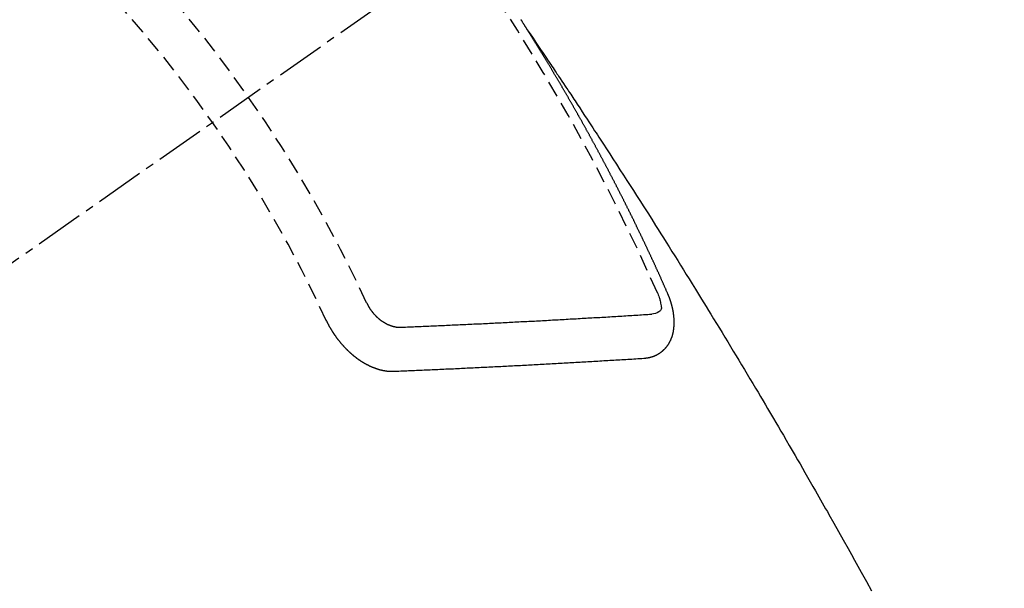
# Model space of a CAD drawing. Units: millimetres. Extents: x -109 to 26472, y -120 to 8859.
# Drawn here: x 17290 to 17305, y 6779 to 6788 of the extents above; entities that cross this region are included whole.
import ezdxf

# ---------------------------------------------------------------- set-up
doc = ezdxf.new("R2010")
doc.units = ezdxf.units.MM
doc.linetypes.add('CENTER2', pattern=[1.125, 0.75, -0.125, 0.125, -0.125])
doc.linetypes.add('HIDDEN', pattern=[0.375, 0.25, -0.125])
doc.layers.get('DEFPOINTS').update_dxf_attribs({"color": 146})
doc.layers.add('150-機器', color=8, linetype='Continuous')
doc.layers.add('166-寸法B', color=11, linetype='Continuous')
doc.styles.add('KH001', font='txt')
doc.dimstyles.new('KH1xx015', dxfattribs={"dimscale": 10, "dimtxt": 3.8, "dimasz": 0.8, "dimexe": 0.3, "dimexo": 1.2, "dimgap": 0.5, "dimtad": 3, "dimdec": 1, "dimdsep": 46, "dimlunit": 6, "dimtxsty": 'KH001', "dimblk": 'DOT', "dimcen": 1, "dimdle": 1, "dimclrd": 256, "dimclre": 256, "dimclrt": 256, "dimadec": 0, "dimazin": 0, "dimtfac": 1, "dimtdec": 1, "dimtix": 1, "dimtmove": 2, "dimatfit": 3, "dimldrblk": 'CLOSEDBLANK', "dimfxl": 1, "dimtolj": 1, "dimtzin": 0, "dimlwd": -1, "dimlwe": -1, "dimarcsym": 0})
doc.dimstyles.new('KH1xx030', dxfattribs={"dimscale": 30, "dimtxt": 2, "dimasz": 0.6, "dimexe": 0.3, "dimexo": 1.2, "dimgap": 0.5, "dimtad": 3, "dimdec": 1, "dimdsep": 46, "dimlunit": 6, "dimtxsty": 'KH001', "dimblk": 'DOT', "dimcen": 1, "dimdle": 1, "dimclrd": 256, "dimclre": 256, "dimclrt": 256, "dimadec": 0, "dimazin": 0, "dimtfac": 1, "dimtdec": 1, "dimtix": 1, "dimtmove": 2, "dimatfit": 3, "dimldrblk": 'CLOSEDBLANK', "dimfxl": 1, "dimtolj": 1, "dimtzin": 0, "dimlwd": -1, "dimlwe": -1, "dimarcsym": 0})

# ---------------------------------------------------------------- blocks, each defined once
blk = doc.blocks.new('F402_H')
at = {"layer": '150-機器', "color": 13, "linetype": 'CENTER2'}
blk.add_line((0, 0), (-244.018, -170.863), dxfattribs=at)
at = {"layer": '150-機器', "color": 13, "linetype": 'HIDDEN'}
for points in [[(-217.087, -153.962), (-217.091, -153.956), (-217.095, -153.95), (-217.097, -153.945), (-217.101, -153.939), (-217.105, -153.933), (-217.109, -153.927), (-217.112, -153.922), (-217.116, -153.916), (-217.119, -153.91), (-217.123, -153.905), (-217.127, -153.9), (-217.13, -153.893), (-217.133, -153.888), (-217.137, -153.883), (-217.14, -153.876), (-217.144, -153.871), (-217.148, -153.866), (-217.151, -153.859), (-217.155, -153.854), (-217.159, -153.849), (-217.162, -153.842), (-217.166, -153.837), (-217.169, -153.832), (-217.172, -153.826), (-217.176, -153.82), (-217.18, -153.815), (-217.183, -153.809), (-217.187, -153.803), (-217.19, -153.798)], [(-217.091, -153.956), (-217.048, -154.02), (-217.004, -154.085), (-216.961, -154.149), (-216.918, -154.213), (-216.888, -154.257), (-216.859, -154.301), (-216.829, -154.345), (-216.8, -154.389), (-216.783, -154.414), (-216.766, -154.439), (-216.749, -154.465), (-216.732, -154.49), (-216.715, -154.515), (-216.698, -154.54), (-216.681, -154.565), (-216.664, -154.59), (-216.651, -154.609), (-216.639, -154.628), (-216.626, -154.646), (-216.614, -154.665), (-216.588, -154.703), (-216.563, -154.741), (-216.538, -154.779), (-216.512, -154.817), (-216.5, -154.836), (-216.487, -154.855), (-216.474, -154.874), (-216.462, -154.893), (-216.445, -154.918), (-216.428, -154.943), (-216.412, -154.968), (-216.395, -154.993), (-216.378, -155.019), (-216.362, -155.044), (-216.345, -155.07), (-216.328, -155.095), (-216.291, -155.152), (-216.253, -155.209), (-216.216, -155.265), (-216.178, -155.322), (-216.149, -155.366), (-216.12, -155.411), (-216.091, -155.455), (-216.062, -155.499), (-216.041, -155.532), (-216.02, -155.564), (-215.998, -155.597), (-215.977, -155.629), (-215.928, -155.704), (-215.879, -155.779), (-215.83, -155.854), (-215.782, -155.93), (-215.728, -156.012), (-215.675, -156.095), (-215.622, -156.178), (-215.569, -156.26), (-215.52, -156.337), (-215.471, -156.413), (-215.422, -156.489), (-215.373, -156.565), (-215.312, -156.661), (-215.251, -156.756), (-215.19, -156.852), (-215.13, -156.948), (-215.09, -157.012), (-215.049, -157.075), (-215.009, -157.139), (-214.969, -157.203), (-214.925, -157.273), (-214.881, -157.344), (-214.837, -157.414), (-214.793, -157.484), (-214.749, -157.554), (-214.706, -157.625), (-214.662, -157.695), (-214.618, -157.766), (-214.571, -157.842), (-214.523, -157.919), (-214.476, -157.996), (-214.429, -158.073), (-214.393, -158.13), (-214.358, -158.188), (-214.322, -158.245), (-214.287, -158.303), (-214.244, -158.374), (-214.2, -158.444), (-214.157, -158.515), (-214.115, -158.586), (-214.072, -158.656), (-214.029, -158.727), (-213.986, -158.797), (-213.944, -158.868), (-213.901, -158.938), (-213.859, -159.009), (-213.816, -159.08), (-213.774, -159.15), (-213.731, -159.221), (-213.689, -159.292), (-213.647, -159.363), (-213.605, -159.434), (-213.566, -159.498), (-213.528, -159.563), (-213.49, -159.627), (-213.452, -159.691), (-213.422, -159.743), (-213.391, -159.794), (-213.361, -159.845), (-213.33, -159.897), (-213.292, -159.961), (-213.255, -160.025), (-213.217, -160.09), (-213.179, -160.154), (-213.134, -160.231), (-213.089, -160.309), (-213.044, -160.386), (-212.999, -160.464), (-212.962, -160.528), (-212.924, -160.593), (-212.887, -160.657), (-212.85, -160.722), (-212.809, -160.793), (-212.769, -160.864), (-212.728, -160.935), (-212.687, -161.006), (-212.662, -161.051), (-212.636, -161.096), (-212.61, -161.141), (-212.584, -161.186), (-212.559, -161.232), (-212.533, -161.277), (-212.507, -161.322), (-212.482, -161.368), (-212.409, -161.497), (-212.336, -161.626), (-212.263, -161.755), (-212.191, -161.884), (-212.14, -161.975), (-212.09, -162.065), (-212.04, -162.156), (-211.989, -162.246), (-211.911, -162.388), (-211.833, -162.531)], [(-214.943, -157.995), (-214.948, -157.985), (-214.951, -157.977), (-214.955, -157.968), (-214.958, -157.96), (-214.962, -157.952), (-214.967, -157.943), (-214.97, -157.934), (-214.974, -157.926), (-214.977, -157.917), (-214.981, -157.909), (-214.985, -157.9), (-214.989, -157.891), (-214.993, -157.883), (-214.996, -157.874), (-215, -157.866), (-215.004, -157.857), (-215.008, -157.849), (-215.011, -157.84), (-215.015, -157.832), (-215.019, -157.822), (-215.023, -157.814), (-215.027, -157.806), (-215.03, -157.797), (-215.034, -157.789), (-215.039, -157.78), (-215.042, -157.772), (-215.046, -157.763), (-215.049, -157.755), (-215.053, -157.745), (-215.058, -157.737), (-215.061, -157.729), (-215.065, -157.72), (-215.068, -157.712), (-215.073, -157.703), (-215.077, -157.695), (-215.08, -157.686), (-215.084, -157.678), (-215.089, -157.669), (-215.092, -157.66), (-215.096, -157.652), (-215.1, -157.644), (-215.104, -157.635), (-215.108, -157.626), (-215.111, -157.618), (-215.116, -157.61), (-215.12, -157.601), (-215.123, -157.592), (-215.127, -157.584), (-215.132, -157.575), (-215.135, -157.566), (-215.139, -157.558), (-215.143, -157.55), (-215.147, -157.541), (-215.15, -157.532), (-215.155, -157.524), (-215.158, -157.516), (-215.162, -157.506), (-215.167, -157.498), (-215.17, -157.49), (-215.174, -157.481), (-215.179, -157.473), (-215.182, -157.464), (-215.186, -157.456), (-215.191, -157.447), (-215.194, -157.438), (-215.198, -157.43), (-215.203, -157.421), (-215.206, -157.413), (-215.21, -157.404), (-215.214, -157.396), (-215.218, -157.387), (-215.222, -157.378), (-215.226, -157.371), (-215.23, -157.361), (-215.234, -157.353), (-215.238, -157.345), (-215.242, -157.335), (-215.246, -157.328), (-215.25, -157.319), (-215.253, -157.311), (-215.258, -157.302), (-215.262, -157.293), (-215.266, -157.285), (-215.27, -157.276), (-215.274, -157.268), (-215.278, -157.26), (-215.282, -157.25), (-215.286, -157.242), (-215.29, -157.234), (-215.294, -157.225), (-215.298, -157.217), (-215.302, -157.208), (-215.307, -157.199), (-215.31, -157.191), (-215.315, -157.183), (-215.319, -157.174), (-215.322, -157.165), (-215.326, -157.157), (-215.331, -157.148), (-215.335, -157.14), (-215.338, -157.132), (-215.343, -157.123), (-215.347, -157.114), (-215.35, -157.106), (-215.355, -157.097), (-215.359, -157.089), (-215.363, -157.081), (-215.367, -157.071), (-215.371, -157.063), (-215.375, -157.055), (-215.38, -157.046), (-215.383, -157.038), (-215.388, -157.029), (-215.392, -157.02), (-215.396, -157.013), (-215.4, -157.003), (-215.405, -156.995), (-215.408, -156.987), (-215.413, -156.978), (-215.417, -156.97), (-215.421, -156.962), (-215.425, -156.952), (-215.429, -156.944), (-215.433, -156.935), (-215.438, -156.927), (-215.441, -156.919), (-215.446, -156.91), (-215.45, -156.901), (-215.454, -156.893), (-215.458, -156.884), (-215.462, -156.876), (-215.466, -156.867), (-215.471, -156.859), (-215.474, -156.851), (-215.479, -156.842), (-215.483, -156.833), (-215.488, -156.825), (-215.491, -156.816), (-215.495, -156.808), (-215.5, -156.799), (-215.504, -156.791), (-215.509, -156.782), (-215.512, -156.774), (-215.517, -156.766), (-215.521, -156.756), (-215.525, -156.748), (-215.529, -156.739), (-215.533, -156.731), (-215.538, -156.723), (-215.542, -156.714), (-215.546, -156.706), (-215.55, -156.697), (-215.555, -156.689), (-215.559, -156.681), (-215.563, -156.672), (-215.567, -156.664), (-215.571, -156.654), (-215.576, -156.646), (-215.58, -156.638), (-215.584, -156.629), (-215.589, -156.621), (-215.593, -156.612), (-215.597, -156.604), (-215.602, -156.595), (-215.605, -156.587), (-215.61, -156.579), (-215.614, -156.57), (-215.618, -156.562), (-215.623, -156.553), (-215.627, -156.544), (-215.631, -156.536), (-215.636, -156.528), (-215.639, -156.519), (-215.644, -156.51), (-215.649, -156.503), (-215.653, -156.493), (-215.657, -156.485), (-215.662, -156.477), (-215.665, -156.468), (-215.67, -156.459), (-215.675, -156.451), (-215.678, -156.443), (-215.683, -156.434), (-215.687, -156.426), (-215.691, -156.417), (-215.696, -156.409), (-215.701, -156.4), (-215.704, -156.392), (-215.709, -156.383), (-215.713, -156.375), (-215.718, -156.366), (-215.722, -156.358), (-215.726, -156.35), (-215.73, -156.341), (-215.735, -156.333), (-215.74, -156.324), (-215.744, -156.316), (-215.748, -156.307), (-215.752, -156.299), (-215.757, -156.29), (-215.761, -156.282), (-215.766, -156.273), (-215.77, -156.265), (-215.775, -156.256), (-215.778, -156.248), (-215.783, -156.239), (-215.788, -156.231), (-215.792, -156.223), (-215.796, -156.214), (-215.8, -156.206), (-215.805, -156.197), (-215.81, -156.189), (-215.814, -156.18), (-215.818, -156.172), (-215.823, -156.163), (-215.827, -156.155), (-215.831, -156.146), (-215.836, -156.138), (-215.841, -156.129), (-215.845, -156.121), (-215.849, -156.112), (-215.853, -156.104), (-215.858, -156.095), (-215.863, -156.087), (-215.867, -156.079), (-215.871, -156.07), (-215.876, -156.061), (-215.88, -156.054), (-215.885, -156.045), (-215.889, -156.037), (-215.893, -156.028), (-215.898, -156.02), (-215.903, -156.011), (-215.907, -156.003), (-215.912, -155.994), (-215.915, -155.986), (-215.92, -155.977), (-215.925, -155.969), (-215.93, -155.96), (-215.934, -155.952), (-215.939, -155.944), (-215.942, -155.935), (-215.947, -155.926), (-215.952, -155.918), (-215.957, -155.91), (-215.961, -155.902), (-215.966, -155.893), (-215.97, -155.884), (-215.974, -155.876), (-215.979, -155.867), (-215.983, -155.859), (-215.988, -155.85), (-215.993, -155.842), (-215.998, -155.834), (-216.002, -155.826), (-216.006, -155.817), (-216.01, -155.809), (-216.015, -155.8), (-216.02, -155.792), (-216.024, -155.783), (-216.029, -155.775), (-216.034, -155.767), (-216.038, -155.759), (-216.043, -155.75), (-216.047, -155.741), (-216.051, -155.733), (-216.056, -155.724), (-216.061, -155.716), (-216.065, -155.707), (-216.07, -155.699), (-216.075, -155.691), (-216.079, -155.683), (-216.084, -155.674), (-216.088, -155.666), (-216.093, -155.657), (-216.098, -155.648), (-216.102, -155.64), (-216.106, -155.631), (-216.111, -155.623), (-216.116, -155.615), (-216.12, -155.607), (-216.125, -155.598), (-216.129, -155.59), (-216.134, -155.581), (-216.139, -155.572), (-216.143, -155.565), (-216.148, -155.556), (-216.153, -155.548), (-216.158, -155.539), (-216.162, -155.531), (-216.167, -155.522), (-216.171, -155.515), (-216.176, -155.506), (-216.181, -155.497), (-216.185, -155.489), (-216.19, -155.48), (-216.194, -155.472), (-216.199, -155.464), (-216.204, -155.456), (-216.209, -155.447), (-216.214, -155.438), (-216.218, -155.43), (-216.223, -155.422), (-216.227, -155.414), (-216.232, -155.405), (-216.236, -155.397), (-216.241, -155.388), (-216.246, -155.38), (-216.25, -155.372), (-216.255, -155.363), (-216.26, -155.355), (-216.265, -155.346), (-216.269, -155.338), (-216.274, -155.33), (-216.279, -155.321), (-216.283, -155.313), (-216.288, -155.304), (-216.292, -155.296), (-216.297, -155.287), (-216.302, -155.279), (-216.306, -155.271), (-216.312, -155.263), (-216.317, -155.255), (-216.321, -155.246), (-216.326, -155.237), (-216.331, -155.229), (-216.336, -155.221), (-216.34, -155.213), (-216.345, -155.204), (-216.35, -155.195), (-216.354, -155.187), (-216.359, -155.179), (-216.363, -155.171), (-216.369, -155.162), (-216.374, -155.154), (-216.378, -155.146), (-216.383, -155.137), (-216.387, -155.129), (-216.392, -155.12), (-216.397, -155.112), (-216.402, -155.104), (-216.406, -155.095), (-216.412, -155.088), (-216.417, -155.079), (-216.421, -155.07), (-216.426, -155.062), (-216.431, -155.053), (-216.435, -155.046), (-216.44, -155.037), (-216.446, -155.029), (-216.45, -155.021), (-216.455, -155.012), (-216.46, -155.003), (-216.464, -154.995), (-216.469, -154.987), (-216.473, -154.979), (-216.479, -154.97), (-216.484, -154.962), (-216.488, -154.954), (-216.493, -154.945), (-216.498, -154.937), (-216.502, -154.928), (-216.508, -154.92), (-216.512, -154.912), (-216.517, -154.904), (-216.522, -154.895), (-216.527, -154.887), (-216.532, -154.879), (-216.537, -154.871), (-216.542, -154.862), (-216.546, -154.853), (-216.551, -154.845), (-216.557, -154.837), (-216.561, -154.828), (-216.566, -154.82), (-216.571, -154.812), (-216.576, -154.804), (-216.581, -154.796), (-216.586, -154.787), (-216.59, -154.779), (-216.595, -154.77), (-216.601, -154.762), (-216.605, -154.754), (-216.61, -154.745), (-216.615, -154.737), (-216.62, -154.729), (-216.625, -154.721), (-216.63, -154.712), (-216.634, -154.704), (-216.64, -154.696), (-216.644, -154.688), (-216.649, -154.679), (-216.654, -154.67), (-216.659, -154.663), (-216.664, -154.654), (-216.669, -154.645), (-216.674, -154.638), (-216.679, -154.629), (-216.684, -154.621), (-216.688, -154.613), (-216.694, -154.605), (-216.699, -154.596), (-216.703, -154.588), (-216.709, -154.58), (-216.714, -154.571), (-216.718, -154.563), (-216.723, -154.554), (-216.728, -154.547), (-216.733, -154.538), (-216.738, -154.529), (-216.743, -154.522), (-216.748, -154.513), (-216.753, -154.505), (-216.758, -154.497), (-216.763, -154.489), (-216.768, -154.48), (-216.773, -154.472), (-216.778, -154.464), (-216.783, -154.455), (-216.788, -154.448), (-216.793, -154.439), (-216.798, -154.43), (-216.803, -154.423), (-216.808, -154.414), (-216.813, -154.405), (-216.818, -154.398), (-216.823, -154.389), (-216.828, -154.381), (-216.833, -154.373), (-216.838, -154.364), (-216.843, -154.356), (-216.848, -154.348), (-216.853, -154.34), (-216.858, -154.331), (-216.863, -154.323), (-216.868, -154.315), (-216.873, -154.307), (-216.878, -154.299), (-216.883, -154.29), (-216.888, -154.282), (-216.893, -154.274), (-216.898, -154.266), (-216.904, -154.257), (-216.908, -154.25), (-216.913, -154.241), (-216.919, -154.233), (-216.923, -154.225), (-216.929, -154.216), (-216.934, -154.208), (-216.94, -154.2), (-216.944, -154.192), (-216.949, -154.183), (-216.955, -154.175), (-216.959, -154.167), (-216.965, -154.159), (-216.97, -154.15), (-216.975, -154.143), (-216.98, -154.134), (-216.985, -154.126), (-216.99, -154.118), (-216.995, -154.11), (-217, -154.101), (-217.005, -154.093), (-217.01, -154.085), (-217.015, -154.076), (-217.02, -154.069), (-217.025, -154.06), (-217.031, -154.052), (-217.036, -154.043), (-217.041, -154.036), (-217.046, -154.027), (-217.052, -154.019), (-217.056, -154.011), (-217.062, -154.003), (-217.067, -153.994), (-217.072, -153.987), (-217.077, -153.978), (-217.082, -153.97), (-217.087, -153.962)], [(-215.31, -158.977), (-215.308, -158.977), (-215.306, -158.976), (-215.303, -158.976), (-215.301, -158.976), (-215.298, -158.976), (-215.295, -158.975), (-215.293, -158.975), (-215.291, -158.975), (-215.288, -158.975), (-215.286, -158.975), (-215.284, -158.974), (-215.281, -158.974), (-215.279, -158.973), (-215.276, -158.973), (-215.274, -158.973), (-215.271, -158.973), (-215.269, -158.973), (-215.266, -158.972), (-215.264, -158.971), (-215.262, -158.971), (-215.26, -158.971), (-215.257, -158.971), (-215.255, -158.97), (-215.252, -158.969), (-215.249, -158.97), (-215.247, -158.969), (-215.245, -158.969), (-215.243, -158.969), (-215.24, -158.968), (-215.237, -158.968), (-215.235, -158.967), (-215.233, -158.967), (-215.231, -158.966), (-215.229, -158.965), (-215.226, -158.965), (-215.224, -158.964), (-215.222, -158.964), (-215.22, -158.964), (-215.217, -158.963), (-215.214, -158.962), (-215.213, -158.961), (-215.211, -158.961), (-215.208, -158.961), (-215.205, -158.96), (-215.203, -158.959), (-215.201, -158.958), (-215.199, -158.958), (-215.197, -158.958), (-215.194, -158.957), (-215.192, -158.955), (-215.19, -158.955), (-215.188, -158.955), (-215.185, -158.954), (-215.183, -158.953), (-215.181, -158.952), (-215.179, -158.952), (-215.176, -158.95), (-215.174, -158.95), (-215.173, -158.949), (-215.17, -158.949), (-215.167, -158.948), (-215.166, -158.947), (-215.164, -158.946), (-215.162, -158.945), (-215.159, -158.944), (-215.157, -158.944), (-215.155, -158.943), (-215.153, -158.942), (-215.15, -158.941), (-215.148, -158.94), (-215.147, -158.939), (-215.144, -158.939), (-215.142, -158.937), (-215.14, -158.937), (-215.138, -158.936), (-215.136, -158.935), (-215.133, -158.934), (-215.132, -158.933), (-215.13, -158.932), (-215.128, -158.931), (-215.125, -158.93), (-215.123, -158.929), (-215.122, -158.928), (-215.119, -158.928), (-215.117, -158.926), (-215.115, -158.925), (-215.113, -158.924), (-215.111, -158.923), (-215.109, -158.921), (-215.107, -158.921), (-215.105, -158.92), (-215.104, -158.919), (-215.101, -158.917), (-215.099, -158.917), (-215.097, -158.916), (-215.096, -158.915), (-215.093, -158.913), (-215.091, -158.912), (-215.089, -158.911), (-215.088, -158.91), (-215.085, -158.908), (-215.084, -158.907), (-215.082, -158.906), (-215.08, -158.906), (-215.077, -158.904), (-215.076, -158.903), (-215.074, -158.902), (-215.072, -158.901), (-215.07, -158.899), (-215.068, -158.898), (-215.067, -158.897), (-215.064, -158.895), (-215.063, -158.894), (-215.061, -158.893), (-215.059, -158.892), (-215.057, -158.89), (-215.055, -158.889), (-215.054, -158.888), (-215.052, -158.886), (-215.05, -158.885), (-215.048, -158.884), (-215.046, -158.882), (-215.045, -158.881), (-215.042, -158.88), (-215.041, -158.878), (-215.039, -158.877), (-215.037, -158.876), (-215.035, -158.874), (-215.034, -158.872), (-215.032, -158.871), (-215.031, -158.87), (-215.028, -158.868), (-215.026, -158.867), (-215.025, -158.865), (-215.024, -158.864), (-215.021, -158.862), (-215.02, -158.861), (-215.018, -158.86), (-215.017, -158.858), (-215.015, -158.856), (-215.013, -158.855), (-215.011, -158.854), (-215.01, -158.852), (-215.008, -158.851), (-215.006, -158.849), (-215.005, -158.847), (-215.003, -158.846), (-215.001, -158.845), (-215, -158.843), (-214.998, -158.841), (-214.997, -158.84), (-214.995, -158.838), (-214.993, -158.837), (-214.992, -158.835), (-214.99, -158.834), (-214.989, -158.832), (-214.987, -158.83), (-214.986, -158.828), (-214.984, -158.827), (-214.983, -158.826), (-214.981, -158.823), (-214.979, -158.822), (-214.978, -158.82), (-214.976, -158.819), (-214.975, -158.817), (-214.973, -158.814), (-214.972, -158.813), (-214.971, -158.811), (-214.969, -158.81), (-214.967, -158.808), (-214.966, -158.806), (-214.965, -158.804), (-214.963, -158.802), (-214.962, -158.801), (-214.96, -158.799), (-214.959, -158.797), (-214.957, -158.796), (-214.956, -158.794), (-214.955, -158.792), (-214.953, -158.79), (-214.952, -158.788), (-214.951, -158.786), (-214.949, -158.784), (-214.948, -158.783), (-214.947, -158.781), (-214.945, -158.779), (-214.944, -158.777), (-214.942, -158.775), (-214.941, -158.773), (-214.94, -158.772), (-214.938, -158.769), (-214.937, -158.767), (-214.936, -158.765), (-214.934, -158.764), (-214.933, -158.762), (-214.932, -158.76), (-214.93, -158.757), (-214.929, -158.755), (-214.928, -158.754), (-214.927, -158.752), (-214.926, -158.75), (-214.925, -158.748), (-214.924, -158.746), (-214.922, -158.743), (-214.921, -158.741), (-214.92, -158.739), (-214.919, -158.737), (-214.918, -158.735), (-214.917, -158.733), (-214.916, -158.731), (-214.915, -158.729), (-214.913, -158.727), (-214.912, -158.725), (-214.911, -158.723), (-214.91, -158.721), (-214.909, -158.719), (-214.908, -158.717), (-214.907, -158.714), (-214.906, -158.712), (-214.905, -158.71), (-214.904, -158.708), (-214.902, -158.706), (-214.901, -158.704), (-214.9, -158.701), (-214.899, -158.699), (-214.898, -158.697), (-214.897, -158.695), (-214.897, -158.692), (-214.896, -158.691), (-214.895, -158.689), (-214.894, -158.687), (-214.893, -158.684), (-214.892, -158.682), (-214.891, -158.68), (-214.891, -158.677), (-214.889, -158.675), (-214.888, -158.673), (-214.887, -158.67), (-214.886, -158.668), (-214.886, -158.665), (-214.884, -158.663), (-214.883, -158.661), (-214.883, -158.658), (-214.882, -158.656), (-214.881, -158.654), (-214.88, -158.652), (-214.88, -158.649), (-214.879, -158.647), (-214.878, -158.644), (-214.877, -158.642), (-214.877, -158.639), (-214.876, -158.638), (-214.875, -158.635), (-214.874, -158.633), (-214.874, -158.631), (-214.873, -158.629), (-214.873, -158.626), (-214.872, -158.624), (-214.871, -158.621), (-214.871, -158.618), (-214.87, -158.616), (-214.869, -158.614), (-214.869, -158.611), (-214.868, -158.609), (-214.867, -158.606), (-214.867, -158.603), (-214.866, -158.601), (-214.865, -158.599), (-214.865, -158.596), (-214.864, -158.594), (-214.864, -158.592), (-214.863, -158.589), (-214.863, -158.586), (-214.862, -158.584), (-214.861, -158.581), (-214.861, -158.579), (-214.86, -158.576), (-214.859, -158.574), (-214.86, -158.572), (-214.859, -158.569), (-214.859, -158.566), (-214.858, -158.563), (-214.858, -158.56), (-214.857, -158.558), (-214.856, -158.556), (-214.857, -158.554), (-214.856, -158.551), (-214.856, -158.548), (-214.855, -158.545), (-214.855, -158.542), (-214.854, -158.54), (-214.854, -158.537), (-214.854, -158.535), (-214.853, -158.532), (-214.853, -158.529), (-214.852, -158.526), (-214.853, -158.524), (-214.852, -158.521), (-214.852, -158.519), (-214.851, -158.516), (-214.852, -158.514), (-214.851, -158.511), (-214.851, -158.508), (-214.85, -158.505), (-214.85, -158.503), (-214.85, -158.5), (-214.85, -158.497), (-214.849, -158.495), (-214.849, -158.492), (-214.849, -158.49), (-214.848, -158.487), (-214.849, -158.485), (-214.849, -158.481), (-214.848, -158.478), (-214.848, -158.476), (-214.848, -158.473), (-214.848, -158.471), (-214.847, -158.468), (-214.848, -158.465), (-214.848, -158.462), (-214.847, -158.459), (-214.847, -158.457), (-214.847, -158.454), (-214.847, -158.451), (-214.847, -158.448), (-214.847, -158.446), (-214.846, -158.443), (-214.847, -158.44), (-214.847, -158.437), (-214.847, -158.435), (-214.847, -158.432), (-214.847, -158.428), (-214.847, -158.426), (-214.846, -158.424), (-214.847, -158.42), (-214.847, -158.418), (-214.846, -158.415), (-214.847, -158.412), (-214.847, -158.409), (-214.847, -158.407), (-214.847, -158.403), (-214.848, -158.401), (-214.847, -158.398), (-214.847, -158.395), (-214.847, -158.393), (-214.848, -158.389), (-214.848, -158.387), (-214.847, -158.384), (-214.848, -158.381), (-214.848, -158.378), (-214.849, -158.375), (-214.848, -158.372), (-214.849, -158.369), (-214.849, -158.367), (-214.85, -158.364), (-214.849, -158.361), (-214.85, -158.358), (-214.849, -158.355), (-214.85, -158.352), (-214.851, -158.35), (-214.851, -158.346), (-214.851, -158.344), (-214.851, -158.34), (-214.851, -158.338), (-214.852, -158.335), (-214.852, -158.332), (-214.852, -158.329), (-214.853, -158.326), (-214.853, -158.324), (-214.853, -158.32), (-214.854, -158.318), (-214.854, -158.314), (-214.854, -158.312), (-214.855, -158.309), (-214.855, -158.305), (-214.855, -158.303), (-214.856, -158.3), (-214.856, -158.296), (-214.857, -158.294), (-214.858, -158.291), (-214.858, -158.288), (-214.858, -158.285), (-214.859, -158.282), (-214.859, -158.279), (-214.859, -158.277), (-214.86, -158.274), (-214.86, -158.27), (-214.861, -158.268), (-214.861, -158.265), (-214.862, -158.262), (-214.862, -158.258), (-214.863, -158.256), (-214.864, -158.253), (-214.864, -158.249), (-214.865, -158.246), (-214.865, -158.244), (-214.866, -158.241), (-214.867, -158.238), (-214.867, -158.234), (-214.868, -158.231), (-214.868, -158.229), (-214.869, -158.226), (-214.869, -158.223), (-214.87, -158.22), (-214.871, -158.217), (-214.871, -158.214), (-214.872, -158.211), (-214.873, -158.208), (-214.873, -158.205), (-214.874, -158.202), (-214.875, -158.199), (-214.876, -158.196), (-214.876, -158.193), (-214.877, -158.19), (-214.878, -158.187), (-214.878, -158.184), (-214.879, -158.181), (-214.88, -158.178), (-214.881, -158.175), (-214.882, -158.172), (-214.882, -158.169), (-214.883, -158.166), (-214.884, -158.163), (-214.885, -158.16), (-214.886, -158.157), (-214.886, -158.154), (-214.887, -158.151), (-214.888, -158.148), (-214.889, -158.145), (-214.89, -158.142), (-214.891, -158.139), (-214.891, -158.136), (-214.892, -158.133), (-214.893, -158.13), (-214.895, -158.127), (-214.895, -158.124), (-214.896, -158.121), (-214.897, -158.118), (-214.898, -158.115), (-214.899, -158.112), (-214.9, -158.109), (-214.901, -158.106), (-214.902, -158.103), (-214.903, -158.1), (-214.903, -158.097), (-214.905, -158.093), (-214.906, -158.09), (-214.907, -158.087), (-214.908, -158.085), (-214.909, -158.082), (-214.91, -158.079), (-214.911, -158.076), (-214.912, -158.073), (-214.913, -158.069), (-214.915, -158.067), (-214.916, -158.063), (-214.917, -158.06), (-214.918, -158.057), (-214.919, -158.054), (-214.921, -158.052), (-214.921, -158.049), (-214.922, -158.046), (-214.924, -158.042), (-214.926, -158.039), (-214.926, -158.036), (-214.927, -158.033), (-214.928, -158.03), (-214.93, -158.028), (-214.931, -158.024), (-214.932, -158.021), (-214.933, -158.018), (-214.935, -158.015), (-214.936, -158.012), (-214.937, -158.009), (-214.938, -158.006), (-214.94, -158.003), (-214.941, -158), (-214.942, -157.997), (-214.943, -157.995)], [(-215.106, -157.969), (-215.098, -157.988), (-215.091, -158.008), (-215.083, -158.028), (-215.076, -158.049), (-215.072, -158.061), (-215.068, -158.074), (-215.064, -158.087), (-215.061, -158.1), (-215.057, -158.119), (-215.054, -158.137), (-215.051, -158.157), (-215.048, -158.176), (-215.045, -158.189), (-215.043, -158.201), (-215.043, -158.213), (-215.044, -158.225), (-215.049, -158.238), (-215.058, -158.249), (-215.068, -158.26), (-215.08, -158.269), (-215.106, -158.283), (-215.133, -158.293), (-215.162, -158.299), (-215.191, -158.303)], [(-219.547, -158.129), (-219.544, -158.132), (-219.543, -158.136), (-219.542, -158.139), (-219.54, -158.142), (-219.538, -158.146), (-219.536, -158.149), (-219.535, -158.152), (-219.534, -158.156), (-219.531, -158.16), (-219.53, -158.162), (-219.528, -158.166), (-219.526, -158.169), (-219.524, -158.173), (-219.522, -158.176), (-219.521, -158.179), (-219.519, -158.183), (-219.517, -158.186), (-219.515, -158.19), (-219.513, -158.193), (-219.511, -158.195), (-219.509, -158.199), (-219.507, -158.202), (-219.505, -158.206), (-219.503, -158.209), (-219.501, -158.212), (-219.498, -158.216), (-219.497, -158.218), (-219.495, -158.222), (-219.493, -158.225), (-219.49, -158.228), (-219.488, -158.232), (-219.486, -158.235), (-219.484, -158.238), (-219.482, -158.241), (-219.48, -158.244), (-219.477, -158.247), (-219.475, -158.25), (-219.473, -158.254), (-219.47, -158.256), (-219.467, -158.26), (-219.465, -158.263), (-219.463, -158.265), (-219.461, -158.269), (-219.459, -158.272), (-219.456, -158.275), (-219.453, -158.278), (-219.451, -158.281), (-219.448, -158.284), (-219.446, -158.286), (-219.444, -158.29), (-219.441, -158.292), (-219.439, -158.296), (-219.436, -158.299), (-219.433, -158.302), (-219.431, -158.305), (-219.428, -158.307), (-219.426, -158.31), (-219.423, -158.313), (-219.421, -158.316), (-219.418, -158.319), (-219.415, -158.322), (-219.413, -158.324), (-219.41, -158.326), (-219.407, -158.33), (-219.404, -158.332), (-219.401, -158.335), (-219.399, -158.338), (-219.396, -158.34), (-219.393, -158.343), (-219.39, -158.346), (-219.388, -158.348), (-219.385, -158.351), (-219.382, -158.353), (-219.379, -158.356), (-219.377, -158.358), (-219.373, -158.361), (-219.371, -158.364), (-219.368, -158.367), (-219.366, -158.369), (-219.362, -158.371), (-219.359, -158.374), (-219.357, -158.376), (-219.354, -158.379), (-219.351, -158.381), (-219.348, -158.383), (-219.345, -158.386), (-219.342, -158.387), (-219.338, -158.39), (-219.335, -158.393), (-219.333, -158.394), (-219.33, -158.397), (-219.327, -158.399), (-219.323, -158.401), (-219.32, -158.404), (-219.318, -158.406), (-219.314, -158.408), (-219.311, -158.41), (-219.308, -158.412), (-219.305, -158.414), (-219.302, -158.416), (-219.299, -158.418), (-219.295, -158.42), (-219.293, -158.422), (-219.289, -158.424), (-219.286, -158.426), (-219.283, -158.428), (-219.28, -158.43), (-219.276, -158.432), (-219.274, -158.433), (-219.27, -158.436), (-219.267, -158.437), (-219.263, -158.44), (-219.26, -158.441), (-219.258, -158.443), (-219.254, -158.444), (-219.25, -158.446), (-219.248, -158.448), (-219.244, -158.449), (-219.241, -158.451), (-219.237, -158.453), (-219.235, -158.455), (-219.231, -158.456), (-219.228, -158.457), (-219.225, -158.459), (-219.221, -158.46), (-219.218, -158.461), (-219.215, -158.463), (-219.211, -158.465), (-219.208, -158.467), (-219.205, -158.468), (-219.201, -158.469), (-219.198, -158.47), (-219.195, -158.472), (-219.191, -158.473), (-219.189, -158.474), (-219.185, -158.475), (-219.182, -158.476), (-219.178, -158.477), (-219.175, -158.479), (-219.172, -158.48), (-219.168, -158.481), (-219.166, -158.482), (-219.162, -158.483), (-219.159, -158.484), (-219.155, -158.485), (-219.152, -158.486), (-219.149, -158.487), (-219.145, -158.488), (-219.143, -158.489), (-219.139, -158.49), (-219.136, -158.49), (-219.132, -158.491), (-219.129, -158.493), (-219.126, -158.493), (-219.122, -158.494), (-219.119, -158.494), (-219.116, -158.496), (-219.113, -158.496), (-219.109, -158.496), (-219.106, -158.497), (-219.103, -158.498), (-219.1, -158.498), (-219.096, -158.499), (-219.094, -158.5), (-219.09, -158.5), (-219.087, -158.5), (-219.084, -158.501), (-219.08, -158.501), (-219.077, -158.502), (-219.074, -158.502), (-219.071, -158.502), (-219.068, -158.503), (-219.065, -158.503), (-219.062, -158.503), (-219.058, -158.503), (-219.056, -158.503), (-219.052, -158.503), (-219.049, -158.504), (-219.046, -158.504), (-219.043, -158.503), (-219.041, -158.504), (-219.037, -158.504), (-219.034, -158.504), (-219.031, -158.503), (-219.028, -158.504), (-219.025, -158.504), (-219.023, -158.504), (-219.019, -158.503), (-219.016, -158.503), (-219.013, -158.503), (-219.01, -158.502)], [(-220.167, -158.391), (-220.166, -158.394), (-220.164, -158.398), (-220.162, -158.401), (-220.161, -158.404), (-220.159, -158.407), (-220.158, -158.411), (-220.156, -158.413), (-220.155, -158.416), (-220.153, -158.42), (-220.152, -158.423), (-220.151, -158.426), (-220.149, -158.429), (-220.147, -158.433), (-220.146, -158.435), (-220.144, -158.439), (-220.142, -158.441), (-220.141, -158.445), (-220.139, -158.448), (-220.138, -158.452), (-220.136, -158.454), (-220.135, -158.458), (-220.133, -158.46), (-220.131, -158.464), (-220.13, -158.467), (-220.128, -158.47), (-220.127, -158.473), (-220.124, -158.476), (-220.123, -158.479), (-220.121, -158.482), (-220.12, -158.485), (-220.118, -158.489), (-220.116, -158.491), (-220.115, -158.495), (-220.113, -158.497), (-220.111, -158.501), (-220.11, -158.504), (-220.107, -158.507), (-220.105, -158.51), (-220.104, -158.513), (-220.102, -158.517), (-220.1, -158.519), (-220.099, -158.523), (-220.097, -158.525), (-220.095, -158.529), (-220.093, -158.531), (-220.092, -158.535), (-220.089, -158.538), (-220.088, -158.541), (-220.085, -158.544), (-220.084, -158.546), (-220.082, -158.55), (-220.08, -158.553), (-220.078, -158.556), (-220.076, -158.559), (-220.074, -158.562), (-220.073, -158.565), (-220.071, -158.568), (-220.069, -158.571), (-220.066, -158.574), (-220.065, -158.577), (-220.062, -158.58), (-220.061, -158.583), (-220.059, -158.586), (-220.057, -158.59), (-220.055, -158.592), (-220.053, -158.595), (-220.051, -158.598), (-220.049, -158.601), (-220.047, -158.604), (-220.045, -158.607), (-220.043, -158.61), (-220.041, -158.613), (-220.039, -158.616), (-220.037, -158.618), (-220.035, -158.622), (-220.032, -158.625), (-220.031, -158.627), (-220.028, -158.631), (-220.026, -158.634), (-220.024, -158.636), (-220.022, -158.64), (-220.02, -158.642), (-220.018, -158.645), (-220.016, -158.649), (-220.014, -158.651), (-220.012, -158.654), (-220.01, -158.657), (-220.008, -158.66), (-220.005, -158.663), (-220.004, -158.666), (-220.001, -158.668), (-219.999, -158.671), (-219.997, -158.674), (-219.994, -158.677), (-219.993, -158.68), (-219.99, -158.683), (-219.989, -158.686), (-219.986, -158.689), (-219.983, -158.691), (-219.981, -158.694), (-219.979, -158.697), (-219.977, -158.7), (-219.975, -158.703), (-219.972, -158.706), (-219.97, -158.708), (-219.968, -158.711), (-219.966, -158.714), (-219.963, -158.716), (-219.961, -158.72), (-219.959, -158.722), (-219.957, -158.725), (-219.954, -158.727), (-219.952, -158.731), (-219.95, -158.733), (-219.948, -158.736), (-219.945, -158.739), (-219.943, -158.741), (-219.941, -158.745), (-219.938, -158.747), (-219.936, -158.75), (-219.934, -158.753), (-219.931, -158.755), (-219.929, -158.758), (-219.927, -158.76), (-219.924, -158.763), (-219.923, -158.766), (-219.919, -158.769), (-219.917, -158.772), (-219.915, -158.774), (-219.912, -158.777), (-219.911, -158.779), (-219.908, -158.782), (-219.906, -158.785), (-219.903, -158.787), (-219.901, -158.79), (-219.898, -158.792), (-219.896, -158.796), (-219.893, -158.798), (-219.891, -158.801), (-219.888, -158.803), (-219.886, -158.806), (-219.883, -158.808), (-219.881, -158.811), (-219.879, -158.813), (-219.876, -158.816), (-219.874, -158.818), (-219.871, -158.821), (-219.869, -158.823), (-219.867, -158.827), (-219.864, -158.828), (-219.861, -158.831), (-219.859, -158.834), (-219.856, -158.836), (-219.854, -158.839), (-219.851, -158.841), (-219.849, -158.843), (-219.847, -158.847), (-219.844, -158.849), (-219.842, -158.852), (-219.839, -158.854), (-219.836, -158.856), (-219.834, -158.859), (-219.831, -158.861), (-219.829, -158.863), (-219.826, -158.866), (-219.824, -158.869), (-219.821, -158.871), (-219.818, -158.873), (-219.816, -158.876), (-219.813, -158.878), (-219.81, -158.881), (-219.808, -158.883), (-219.806, -158.885), (-219.803, -158.888), (-219.8, -158.89), (-219.797, -158.893), (-219.796, -158.895), (-219.793, -158.898), (-219.79, -158.9), (-219.787, -158.901), (-219.784, -158.904), (-219.782, -158.906), (-219.78, -158.909), (-219.777, -158.911), (-219.774, -158.913), (-219.771, -158.916), (-219.769, -158.918), (-219.766, -158.92), (-219.763, -158.922), (-219.761, -158.925), (-219.758, -158.927), (-219.756, -158.929), (-219.753, -158.931), (-219.75, -158.934), (-219.748, -158.936), (-219.745, -158.938), (-219.742, -158.94), (-219.739, -158.942), (-219.737, -158.944), (-219.734, -158.947), (-219.731, -158.949), (-219.729, -158.95), (-219.726, -158.952), (-219.723, -158.955), (-219.721, -158.957), (-219.718, -158.959), (-219.715, -158.961), (-219.712, -158.963), (-219.71, -158.965), (-219.707, -158.967), (-219.704, -158.97), (-219.702, -158.972), (-219.699, -158.974), (-219.697, -158.975), (-219.694, -158.978), (-219.691, -158.98), (-219.689, -158.982), (-219.685, -158.983), (-219.683, -158.985), (-219.68, -158.988), (-219.677, -158.99), (-219.674, -158.992), (-219.672, -158.993), (-219.669, -158.995), (-219.666, -158.997), (-219.663, -158.999), (-219.66, -159.001), (-219.658, -159.003), (-219.655, -159.005), (-219.652, -159.006), (-219.649, -159.008), (-219.647, -159.01), (-219.644, -159.012), (-219.641, -159.015), (-219.638, -159.016), (-219.635, -159.018), (-219.633, -159.02), (-219.63, -159.022), (-219.627, -159.023), (-219.624, -159.025), (-219.622, -159.027), (-219.619, -159.028), (-219.616, -159.03), (-219.613, -159.032), (-219.611, -159.034), (-219.608, -159.035), (-219.605, -159.037), (-219.603, -159.039), (-219.599, -159.04), (-219.597, -159.042), (-219.594, -159.044), (-219.591, -159.045), (-219.588, -159.047), (-219.586, -159.049), (-219.582, -159.05), (-219.58, -159.052), (-219.576, -159.053), (-219.574, -159.055), (-219.571, -159.057), (-219.568, -159.058), (-219.566, -159.06), (-219.562, -159.061), (-219.56, -159.063), (-219.558, -159.064), (-219.554, -159.066), (-219.552, -159.068), (-219.548, -159.069), (-219.546, -159.071), (-219.543, -159.072), (-219.541, -159.073), (-219.537, -159.074), (-219.535, -159.076), (-219.531, -159.078), (-219.529, -159.08), (-219.525, -159.081), (-219.524, -159.082), (-219.52, -159.083), (-219.518, -159.085), (-219.514, -159.086), (-219.512, -159.087), (-219.509, -159.089), (-219.506, -159.091), (-219.503, -159.092), (-219.501, -159.093), (-219.498, -159.094), (-219.495, -159.096), (-219.492, -159.098), (-219.489, -159.098), (-219.487, -159.1), (-219.483, -159.101), (-219.481, -159.102), (-219.478, -159.104), (-219.475, -159.105), (-219.473, -159.106), (-219.469, -159.107), (-219.467, -159.108), (-219.464, -159.11), (-219.461, -159.111), (-219.459, -159.112), (-219.455, -159.113), (-219.453, -159.114), (-219.45, -159.116), (-219.447, -159.117), (-219.444, -159.117), (-219.441, -159.119), (-219.439, -159.12), (-219.435, -159.121), (-219.433, -159.122), (-219.43, -159.123), (-219.427, -159.124), (-219.425, -159.126), (-219.422, -159.126), (-219.418, -159.128), (-219.416, -159.128), (-219.413, -159.13), (-219.41, -159.13), (-219.407, -159.132), (-219.404, -159.132), (-219.402, -159.133), (-219.399, -159.135), (-219.396, -159.135), (-219.393, -159.136), (-219.391, -159.138), (-219.388, -159.138), (-219.385, -159.139), (-219.382, -159.14), (-219.38, -159.141), (-219.377, -159.142), (-219.374, -159.143), (-219.371, -159.143), (-219.368, -159.144), (-219.366, -159.146), (-219.363, -159.146), (-219.36, -159.147), (-219.357, -159.148), (-219.354, -159.148), (-219.351, -159.149), (-219.349, -159.151), (-219.346, -159.151), (-219.343, -159.152), (-219.34, -159.152), (-219.338, -159.153), (-219.334, -159.154), (-219.332, -159.154), (-219.33, -159.155), (-219.327, -159.156), (-219.324, -159.156), (-219.321, -159.157), (-219.318, -159.158), (-219.315, -159.159), (-219.312, -159.159), (-219.31, -159.16), (-219.307, -159.16), (-219.305, -159.161), (-219.302, -159.162), (-219.299, -159.162), (-219.296, -159.163), (-219.294, -159.163), (-219.291, -159.164), (-219.288, -159.164), (-219.285, -159.165), (-219.283, -159.165), (-219.28, -159.166), (-219.277, -159.166), (-219.274, -159.167), (-219.271, -159.167), (-219.269, -159.168), (-219.266, -159.168), (-219.263, -159.169), (-219.26, -159.169), (-219.258, -159.17), (-219.255, -159.17), (-219.252, -159.171), (-219.25, -159.172), (-219.248, -159.171), (-219.245, -159.172), (-219.241, -159.172), (-219.239, -159.172), (-219.236, -159.173), (-219.233, -159.173), (-219.231, -159.173), (-219.228, -159.173), (-219.225, -159.174), (-219.223, -159.174), (-219.22, -159.174), (-219.218, -159.175), (-219.215, -159.175), (-219.212, -159.175), (-219.21, -159.175), (-219.207, -159.176), (-219.204, -159.176), (-219.202, -159.176), (-219.199, -159.176), (-219.197, -159.176), (-219.194, -159.176), (-219.192, -159.177), (-219.189, -159.176), (-219.186, -159.177), (-219.184, -159.176), (-219.181, -159.177), (-219.179, -159.176), (-219.176, -159.177), (-219.174, -159.177), (-219.171, -159.177), (-219.169, -159.177), (-219.166, -159.177), (-219.163, -159.176), (-219.16, -159.177), (-219.158, -159.176), (-219.155, -159.177), (-219.153, -159.177), (-219.15, -159.177), (-219.148, -159.177), (-219.145, -159.177), (-219.142, -159.176)], [(-219.01, -158.502), (-218.981, -158.501), (-218.951, -158.5), (-218.921, -158.499), (-218.891, -158.498), (-218.862, -158.497), (-218.832, -158.496), (-218.803, -158.494), (-218.773, -158.493), (-218.743, -158.492), (-218.714, -158.491), (-218.684, -158.489), (-218.654, -158.488), (-218.624, -158.486), (-218.595, -158.485), (-218.565, -158.484), (-218.536, -158.483), (-218.506, -158.481), (-218.476, -158.48), (-218.446, -158.478), (-218.416, -158.477), (-218.387, -158.476), (-218.357, -158.475), (-218.327, -158.473), (-218.297, -158.472), (-218.268, -158.47), (-218.238, -158.469), (-218.208, -158.467), (-218.178, -158.466), (-218.149, -158.465), (-218.118, -158.463), (-218.089, -158.462), (-218.059, -158.461), (-218.03, -158.459), (-217.999, -158.458), (-217.97, -158.456), (-217.94, -158.455), (-217.91, -158.453), (-217.88, -158.452), (-217.85, -158.45), (-217.819, -158.45), (-217.79, -158.449), (-217.759, -158.447), (-217.73, -158.446), (-217.7, -158.444), (-217.67, -158.443), (-217.64, -158.441), (-217.61, -158.44), (-217.58, -158.438), (-217.55, -158.437), (-217.52, -158.435), (-217.49, -158.434), (-217.46, -158.432), (-217.43, -158.431), (-217.4, -158.429), (-217.37, -158.428), (-217.341, -158.426), (-217.31, -158.425), (-217.281, -158.423), (-217.25, -158.421), (-217.22, -158.42), (-217.19, -158.418), (-217.16, -158.417), (-217.13, -158.415), (-217.1, -158.414), (-217.069, -158.412), (-217.04, -158.411), (-217.009, -158.409), (-216.98, -158.408), (-216.949, -158.406), (-216.919, -158.404), (-216.889, -158.403), (-216.859, -158.401), (-216.829, -158.399), (-216.799, -158.398), (-216.769, -158.396), (-216.738, -158.394), (-216.708, -158.392), (-216.678, -158.391), (-216.648, -158.389), (-216.618, -158.388), (-216.587, -158.386), (-216.558, -158.385), (-216.527, -158.383), (-216.497, -158.381), (-216.466, -158.379), (-216.436, -158.377), (-216.406, -158.376), (-216.376, -158.374), (-216.346, -158.373), (-216.315, -158.371), (-216.285, -158.369), (-216.254, -158.367), (-216.225, -158.366), (-216.194, -158.364), (-216.164, -158.362), (-216.134, -158.361), (-216.103, -158.359), (-216.073, -158.357), (-216.043, -158.355), (-216.012, -158.353), (-215.982, -158.352), (-215.951, -158.35), (-215.921, -158.348), (-215.891, -158.347), (-215.861, -158.345), (-215.831, -158.343), (-215.8, -158.341), (-215.77, -158.339), (-215.739, -158.338), (-215.709, -158.336), (-215.679, -158.334), (-215.648, -158.332), (-215.617, -158.33), (-215.587, -158.328), (-215.556, -158.326), (-215.526, -158.324), (-215.495, -158.323), (-215.465, -158.321), (-215.435, -158.319), (-215.404, -158.317), (-215.374, -158.315), (-215.344, -158.313), (-215.314, -158.311), (-215.282, -158.309), (-215.252, -158.307), (-215.222, -158.305), (-215.191, -158.303)], [(-219.142, -159.176), (-219.112, -159.175), (-219.083, -159.174), (-219.053, -159.173), (-219.024, -159.171), (-218.994, -159.171), (-218.964, -159.17), (-218.934, -159.168), (-218.904, -159.167), (-218.874, -159.166), (-218.845, -159.164), (-218.815, -159.163), (-218.785, -159.161), (-218.755, -159.16), (-218.726, -159.159), (-218.696, -159.158), (-218.667, -159.156), (-218.636, -159.155), (-218.606, -159.154), (-218.576, -159.153), (-218.546, -159.151), (-218.516, -159.15), (-218.487, -159.149), (-218.457, -159.147), (-218.427, -159.146), (-218.397, -159.144), (-218.367, -159.143), (-218.337, -159.141), (-218.308, -159.14), (-218.277, -159.138), (-218.247, -159.138), (-218.218, -159.137), (-218.187, -159.135), (-218.158, -159.134), (-218.127, -159.132), (-218.098, -159.131), (-218.068, -159.129), (-218.038, -159.128), (-218.008, -159.126), (-217.978, -159.125), (-217.948, -159.123), (-217.918, -159.122), (-217.888, -159.12), (-217.857, -159.119), (-217.828, -159.118), (-217.797, -159.116), (-217.768, -159.115), (-217.737, -159.113), (-217.708, -159.112), (-217.677, -159.11), (-217.648, -159.109), (-217.617, -159.107), (-217.587, -159.105), (-217.557, -159.104), (-217.527, -159.102), (-217.497, -159.101), (-217.467, -159.099), (-217.437, -159.098), (-217.407, -159.097), (-217.376, -159.095), (-217.346, -159.094), (-217.316, -159.092), (-217.286, -159.09), (-217.255, -159.089), (-217.226, -159.087), (-217.195, -159.086), (-217.165, -159.084), (-217.135, -159.083), (-217.105, -159.081), (-217.075, -159.079), (-217.044, -159.077), (-217.015, -159.076), (-216.984, -159.074), (-216.954, -159.072), (-216.923, -159.071), (-216.893, -159.07), (-216.863, -159.068), (-216.833, -159.067), (-216.802, -159.065), (-216.772, -159.063), (-216.741, -159.061), (-216.712, -159.06), (-216.681, -159.058), (-216.651, -159.056), (-216.621, -159.055), (-216.59, -159.053), (-216.56, -159.051), (-216.529, -159.049), (-216.499, -159.047), (-216.469, -159.046), (-216.439, -159.044), (-216.409, -159.042), (-216.378, -159.041), (-216.348, -159.039), (-216.317, -159.038), (-216.286, -159.036), (-216.256, -159.034), (-216.226, -159.032), (-216.195, -159.031), (-216.165, -159.029), (-216.135, -159.027), (-216.104, -159.025), (-216.074, -159.023), (-216.043, -159.022), (-216.013, -159.02), (-215.983, -159.018), (-215.952, -159.016), (-215.922, -159.014), (-215.891, -159.012), (-215.86, -159.01), (-215.83, -159.009), (-215.799, -159.007), (-215.769, -159.005), (-215.739, -159.003), (-215.708, -159.001), (-215.678, -158.999), (-215.647, -158.997), (-215.616, -158.995), (-215.585, -158.994), (-215.555, -158.993), (-215.524, -158.991), (-215.494, -158.989), (-215.463, -158.987), (-215.432, -158.985), (-215.402, -158.983), (-215.372, -158.981), (-215.34, -158.979), (-215.31, -158.977)]]:
    blk.add_lwpolyline(points, dxfattribs=at)
for centre, radius, start, end in [((-243.713, -170.649), 31.291, 23.8896, 46.1105), ((-237.851, -166.545), 20.146, 24.6923, 45.3078), ((-237.851, -166.545), 19.474, 24.6923, 45.3078)]:
    blk.add_arc(centre, radius, start, end, dxfattribs=at)
blk = doc.blocks.new('_Dot')
at = {"color": 0, "linetype": 'ByBlock', "lineweight": -2}
blk.add_line((-0.5, 0), (-1, 0), dxfattribs=at)
at = {"color": 0, "linetype": 'ByBlock', "const_width": 0.5}
blk.add_lwpolyline([(-0.25, 0, 1), (0.25, 0, 1)], format="xyb", close=True, dxfattribs=at)
blk = doc.blocks.new('*D520')
at = {"layer": 'DEFPOINTS', "transparency": 16777216}
for p, q in [((17208.27, 6889.569), (17208.27, 6685.681)), ((17318.27, 6889.569), (17318.27, 6685.681)), ((17216.27, 6688.681), (17310.27, 6688.681))]:
    blk.add_line(p, q, dxfattribs=at)
at = {"layer": 'DEFPOINTS', "color": 0, "transparency": 16777216}
for p in [(17208.27, 6901.569), (17318.27, 6901.569), (17318.27, 6688.681)]:
    blk.add_point(p, dxfattribs=at)
at = {"layer": 'DEFPOINTS', "transparency": 16777216, "xscale": 8, "yscale": 8, "zscale": 8, "rotation": 180}
blk.add_blockref('_Dot', (17208.27, 6688.681), dxfattribs=at)
at = {"layer": 'DEFPOINTS', "transparency": 16777216, "xscale": 8, "yscale": 8, "zscale": 8}
blk.add_blockref('_Dot', (17318.27, 6688.681), dxfattribs=at)
at = {"layer": 'DEFPOINTS', "transparency": 16777216, "insert": (17263.27, 6712.681), "char_height": 38, "attachment_point": 5, "style": 'KH001'}
blk.add_mtext('\\A1;110', dxfattribs=at)
blk = doc.blocks.new('_ClosedBlank')
at = {"color": 0, "linetype": 'ByBlock', "lineweight": -2}
for p, q in [((-1, 0.16667), (0, 0)), ((-1, 0.16667), (-1, -0.16667)), ((0, 0), (-1, -0.16667))]:
    blk.add_line(p, q, dxfattribs=at)
blk = doc.blocks.new('*D526')
at = {"layer": '166-寸法B', "transparency": 16777216}
for p, q in [((17399.821, 7161.569), (17101.522, 7161.569)), ((17110.522, 6754.569), (17110.522, 7143.569)), ((17369.821, 6736.569), (17101.522, 6736.569))]:
    blk.add_line(p, q, dxfattribs=at)
at = {"layer": 'DEFPOINTS', "color": 0, "transparency": 16777216}
for p in [(17110.522, 7161.569), (17435.821, 7161.569), (17405.821, 6736.569)]:
    blk.add_point(p, dxfattribs=at)
at = {"layer": '166-寸法B', "transparency": 16777216, "xscale": 18, "yscale": 18, "zscale": 18}
for p, rotation in [((17110.522, 7161.569), 90), ((17110.522, 6736.569), 270)]:
    blk.add_blockref('_Dot', p, dxfattribs=dict(at, rotation=rotation))
at = {"layer": '166-寸法B', "transparency": 16777216, "insert": (17058.681, 7103.964), "char_height": 60, "attachment_point": 5, "rotation": 90, "style": 'KH001'}
blk.add_mtext('\\A1;425', dxfattribs=at)

msp = doc.modelspace()

# ---------------------------------------------------------------- block references
at = {"layer": '150-機器'}
msp.add_blockref('F402_H', (17515.256, 6941.762), dxfattribs=at)

# ---------------------------------------------------------------- dimensions: what is measured, and where the dimension line sits
at = {"layer": '166-寸法B'}
dim = msp.add_linear_dim(base=(17110.522, 7161.569), p1=(17405.821, 6736.569), p2=(17435.821, 7161.569), angle=90, dimstyle='KH1xx030', override={"dimtmove": 1}, dxfattribs=at)
dim.commit()
dim.dimension.update_dxf_attribs({"geometry": '*D526', "text_midpoint": (17103.681, 7103.964), "dimtype": 160})
at = {"layer": 'DEFPOINTS'}
dim = msp.add_linear_dim(base=(17318.27, 6688.681), p1=(17208.27, 6901.569), p2=(17318.27, 6901.569), angle=180, dimstyle='KH1xx015', dxfattribs=at)
dim.commit()
dim.dimension.update_dxf_attribs({"geometry": '*D520', "text_midpoint": (17263.27, 6712.681)})

doc.saveas('drawing.dxf')
